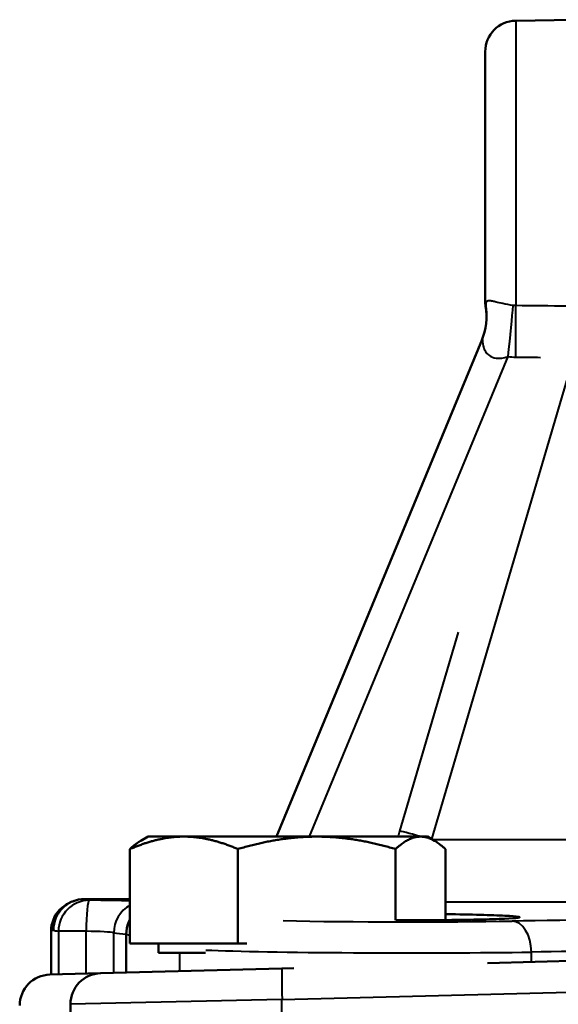
# Model space of a CAD drawing. Units: millimetres. Extents: x 161 to 775, y 341 to 819.
# Drawn here: x 618 to 652, y 546 to 609 of the extents above; entities that cross this region are included whole.
import ezdxf

# ---------------------------------------------------------------- set-up
doc = ezdxf.new("R2010")
doc.units = ezdxf.units.MM
doc.header["$LTSCALE"] = 3
doc.layers.add('Visible Edges(Frese)', color=7, linetype='Continuous', lineweight=50)
doc.layers.add('Visible Tangent Edges(Frese)', color=7, linetype='Continuous', lineweight=40)

msp = doc.modelspace()

# ---------------------------------------------------------------- linework, layer by layer
at = {"layer": 'Visible Edges(Frese)'}
for p, q in [((649.646, 609.373), (653.367, 609.438)), ((647.68, 591.304), (647.68, 607.374)), ((647.484, 588.833), (634.237, 556.784)), ((625.951, 556.784), (625.487, 556.516)), ((628.262, 556.784), (625.951, 556.784)), ((636.821, 556.784), (628.262, 556.784)), ((643.51, 556.784), (636.821, 556.784)), ((643.951, 556.784), (643.51, 556.784)), ((643.951, 556.784), (644.414, 556.516)), ((624.785, 549.884), (624.785, 555.98)), ((631.738, 549.884), (631.738, 555.98)), ((641.903, 551.392), (641.903, 555.98)), ((645.116, 551.405), (645.116, 555.98)), ((624.785, 552.76), (621.852, 552.76)), ((619.701, 547.892), (619.701, 550.681)), ((624.546, 548.019), (624.546, 550.487)), ((631.738, 549.884), (624.785, 549.884)), ((626.636, 549.884), (626.636, 549.284)), ((632.323, 549.884), (631.738, 549.884)), ((626.636, 549.284), (629.665, 549.284)), ((665.146, 549.082), (647.826, 548.628)), ((619.628, 547.89), (622.898, 547.976)), ((622.898, 547.976), (634.584, 548.282)), ((635.357, 548.302), (634.584, 548.282)), ((620.951, 545.976), (620.951, 535.839))]:
    msp.add_line(p, q, dxfattribs=at)
for centre, radius, start, end in [((649.68, 607.374), 2, 91, 180), ((643.764, 590.305), 4, 337.54317, 9.58453), ((649.68, 591.304), 2, 180, 189.58453), ((621.701, 550.681), 2, 135.45, 180), ((619.68, 545.891), 2, 91.5, 180), ((622.951, 545.976), 2, 91.5, 180)]:
    msp.add_arc(centre, radius, start, end, dxfattribs=at)
for points, weights in [([(628.262, 556.784), (626.648, 556.784), (624.785, 555.98)], [1, 1.0379548493, 1]), ([(631.738, 555.98), (629.875, 556.784), (628.262, 556.784)], [1, 1.0379548493, 1]), ([(636.821, 556.784), (634.462, 556.784), (631.738, 555.98)], [1, 1.0379548493, 1]), ([(641.903, 555.98), (639.18, 556.784), (636.821, 556.784)], [1, 1.0379548493, 1]), ([(643.51, 556.784), (642.764, 556.784), (641.903, 555.98)], [1, 1.0379548493, 1]), ([(645.116, 555.98), (644.255, 556.784), (643.51, 556.784)], [1, 1.0379548493, 1]), ([(624.785, 555.98), (625.153, 556.323), (625.487, 556.516)], [1, 1.01585186497, 1.01846264862])]:
    msp.add_rational_spline(points, weights, degree=2, dxfattribs=at)
for points, knots in [([(621.852, 552.76), (621.592, 552.76), (621.335, 552.709), (620.855, 552.512), (620.636, 552.367), (620.266, 552.001), (620.119, 551.783), (619.912, 551.298), (619.858, 551.033), (619.857, 550.764), (619.857, 550.762), (619.857, 550.76)], [0, 0, 0, 0, 0.0781041, 0.0781041, 0.1562233, 0.1562233, 0.2343697, 0.2343697, 0.3145592, 0.3145592, 0.3152126, 0.3152126, 0.3152126, 0.3152126]), ([(621.201, 552.651), (621.16, 552.637), (621.118, 552.621), (621.026, 552.585), (620.978, 552.564), (620.872, 552.514), (620.815, 552.485), (620.687, 552.412), (620.617, 552.368), (620.459, 552.253), (620.371, 552.181), (620.275, 552.084)], [-1.5715991, -1.5715991, -1.5715991, -1.5715991, -1.56159851, -1.56159851, -1.55159792, -1.55159792, -1.54159733, -1.54159733, -1.53159674, -1.53159674, -1.52159615, -1.52159615, -1.52159615, -1.52159615]), ([(642.519, 551.393), (642.81, 551.393), (643.101, 551.394), (643.824, 551.396), (644.255, 551.398), (645.135, 551.405), (645.587, 551.41), (646.451, 551.422), (646.861, 551.429), (647.948, 551.452), (648.493, 551.469), (649.339, 551.508), (649.632, 551.529), (649.93, 551.574), (649.933, 551.597), (649.652, 551.643), (649.367, 551.666), (648.538, 551.708), (647.996, 551.727), (646.712, 551.761), (645.97, 551.775), (645.152, 551.786), (645.134, 551.787), (645.116, 551.787)], [-4.988366, -4.988366, -4.988366, -4.988366, -4.856676, -4.856676, -4.724985, -4.724985, -4.593337, -4.593337, -4.461689, -4.461689, -4.198554, -4.198554, -3.935646, -3.935646, -3.673008, -3.673008, -3.410656, -3.410656, -3.148576, -3.148576, -2.88672, -2.88672, -2.880909, -2.880909, -2.880909, -2.880909]), ([(624.785, 551.436), (624.753, 551.376), (624.724, 551.315), (624.6, 551.012), (624.548, 550.755), (624.547, 550.495)], [0.21568329, 0.21568329, 0.21568329, 0.21568329, 0.23613021, 0.23613021, 0.31406688, 0.31406688, 0.31406688, 0.31406688])]:
    msp.add_open_spline(points, degree=3, knots=knots, dxfattribs=at)
for points in [[(641.928, 551.394), (642.139, 551.394), (642.329, 551.393), (642.519, 551.393)], [(624.547, 550.495), (624.546, 550.492), (624.546, 550.49), (624.546, 550.487)]]:
    msp.add_open_spline(points, degree=3, dxfattribs=at)
at = {"layer": 'Visible Tangent Edges(Frese)'}
for p, q in [((649.646, 609.373), (649.646, 591.01)), ((644.238, 556.618), (654.22, 590.542)), ((636.366, 556.784), (649.153, 587.719)), ((645.936, 569.966), (642.163, 557.144)), ((662.125, 556.578), (644.306, 556.578)), ((645.116, 552.58), (662.416, 552.58)), ((619.701, 550.681), (619.701, 550.681)), ((619.701, 547.892), (619.701, 550.681)), ((621.966, 550.679), (620.173, 550.679)), ((620.173, 550.679), (620.173, 547.904)), ((621.966, 547.951), (621.966, 550.679)), ((623.739, 547.998), (623.739, 550.588)), ((624.546, 550.487), (624.785, 550.425)), ((627.991, 548.109), (627.991, 549.284)), ((650.659, 548.703), (650.659, 549.343)), ((634.584, 546.282), (664.892, 547.076)), ((634.584, 546.282), (620.951, 545.976)), ((634.584, 535.839), (634.584, 546.282))]:
    msp.add_line(p, q, dxfattribs=at)
for centre, major_axis, ratio, start_param, end_param in [((643.787, 590.361), (3.697, -1.528), 0.997666, 0, 0.57818), ((649.083, 587.719), (0.433, 3.976), 0.01735, 4.714278, 5.694212), ((649.576, 587.69), (-0.037, -4), 0.017452, 1.570959, 2.550025), ((642.613, 557.144), (-1.774, -5.999), 0.068884, 4.732762, 4.792922), ((644.076, 556.578), (-1.919, 0.565), 0.021193, 5.011671, 6.21129), ((622.157, 550.679), (0.41, 1.957), 0.991845, 0.206276, 1.77576), ((682.684, 552.759), (-61, 0.12), 0.026112, 0.074143, 0.125158), ((622.157, 550.679), (0.009, 2), 0.095804, 0.026227, 1.571225), ((621.778, 552.576), (-4, 0.008), 0.026112, 3.861609, 4.616488), ((625.703, 550.588), (0.276, 1.981), 0.98203, 0.62704, 1.706601), ((621.701, 550.681), (-1.425, 1.403), 0.999327, 0, 0.777881), ((641.924, 551.602), (-12, 0.024), 0.026112, 0.921646, 2.244967), ((658.153, 551.039), (-14, 0.027), 0.026112, 4.364764, 5.38656), ((649.41, 549.343), (-0.038, 2), 0.624142, 4.700592, 6.249769), ((682.68, 550.76), (-63, -0.12), 0.025283, 6.208188, 6.257388), ((682.68, 550.76), (63, -0.12), 0.025283, 3.21659, 3.266747), ((621.774, 550.576), (2, -0.008), 0.052224, 0.188299, 1.47505), ((682.68, 550.76), (60, -0.114), 0.025242, 3.329735, 3.391692), ((682.68, 550.76), (-60, 0.114), 0.025242, 0.250099, 0.250101), ((641.92, 549.602), (14, -0.024), 0.022382, 3.646265, 5.386546), ((658.149, 549.04), (12, -0.027), 0.030464, 1.22319, 2.244985), ((634.637, 546.282), (-0.052, 1.999), 0.026168, 0, 1.570111)]:
    msp.add_ellipse(centre, major_axis=major_axis, ratio=ratio, start_param=start_param, end_param=end_param, dxfattribs=at)
for points in [[(647.716, 591.097), (647.711, 591.014), (647.708, 590.971), (647.708, 590.971)], [(649.646, 591.01), (649.591, 591.01), (649.536, 591.014), (649.481, 591.022)], [(649.153, 587.719), (649.317, 587.701), (649.482, 587.692), (649.646, 587.69)], [(649.646, 587.69), (650.18, 587.685), (650.714, 587.68), (651.248, 587.675)]]:
    msp.add_open_spline(points, degree=3, dxfattribs=at)
for points, knots in [([(649.481, 591.022), (649.251, 591.053), (649.023, 591.098), (648.655, 591.177), (648.508, 591.212), (648.296, 591.259), (648.221, 591.275), (648.155, 591.288), (648.069, 591.304), (647.996, 591.314), (647.843, 591.317), (647.784, 591.296), (647.73, 591.206), (647.72, 591.156), (647.716, 591.097)], [0, 0, 0, 0, 0.2084269, 0.2084269, 0.3691317, 0.3691317, 0.4695722, 0.4695722, 0.4695722, 0.6007784, 0.6007784, 0.8077123, 0.8077123, 0.9391444, 0.9391444, 0.9391444, 0.9391444]), ([(664.457, 590.851), (663.181, 590.865), (661.905, 590.878), (659.352, 590.906), (658.076, 590.919), (656.8, 590.933), (655.524, 590.947), (654.247, 590.96), (651.863, 590.986), (650.754, 590.998), (649.646, 591.01)], [0, 0, 0, 0, 0.382938, 0.382938, 0.765876, 0.765876, 0.765876, 1.148814, 1.148814, 1.481446, 1.481446, 1.481446, 1.481446]), ([(647.484, 588.833), (647.496, 588.862), (647.499, 588.827), (647.512, 588.646), (647.529, 588.462), (647.626, 588.18), (647.68, 588.074), (647.751, 587.981), (647.806, 587.91), (647.872, 587.846), (648.07, 587.706), (648.219, 587.649), (648.613, 587.595), (648.873, 587.625), (649.153, 587.719)], [-0.9391444, -0.9391444, -0.9391444, -0.9391444, -0.8077123, -0.8077123, -0.6007784, -0.6007784, -0.4695722, -0.4695722, -0.4695722, -0.3691317, -0.3691317, -0.2084269, -0.2084269, 0, 0, 0, 0])]:
    msp.add_open_spline(points, degree=3, knots=knots, dxfattribs=at)

doc.saveas('drawing.dxf')
